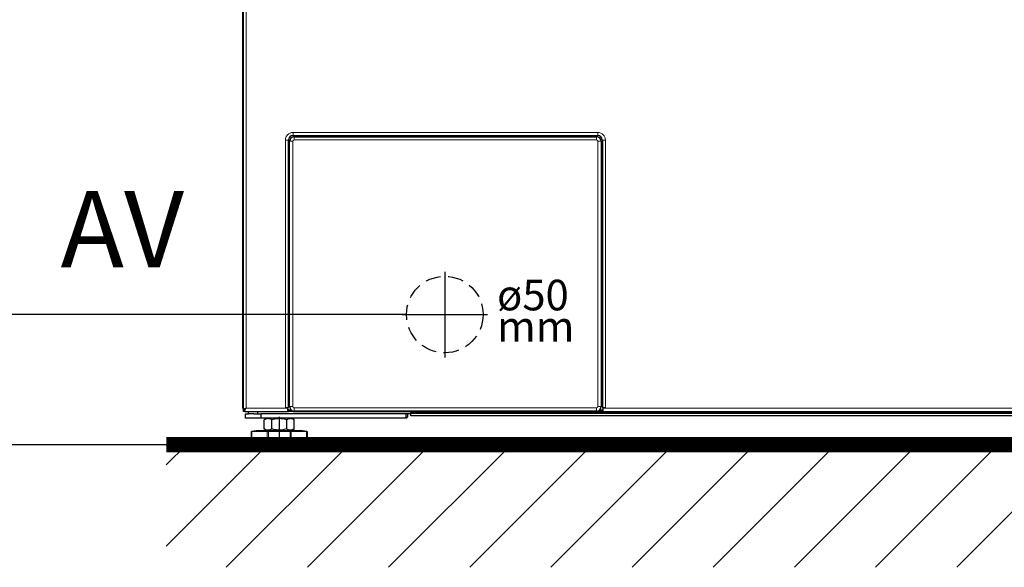
# Model space of a CAD drawing. Units: millimetres. Extents: x 47 to 888, y -676 to 953.
# Drawn here: x 140 to 205, y 383 to 419 of the extents above; entities that cross this region are included whole.
import ezdxf

# ---------------------------------------------------------------- set-up
doc = ezdxf.new("R2010")
doc.units = ezdxf.units.MM
doc.linetypes.add('SL0', pattern=[0])
doc.linetypes.add('STRICHLINIEX2', pattern=[1.5, 1, -0.5])
doc.layers.add('TEXT_035', color=2, linetype='Continuous')
doc.styles.add('ERSTELLTER_STIL_1', font='arial.ttf')
doc.styles.add('SIMP_025_20', font='SIMPLEX.SHX', dxfattribs={"height": 5})
doc.styles.add('STAND_025_20', font='arial.ttf', dxfattribs={"height": 5})
doc.dimstyles.new('ISO_025_50', dxfattribs={"dimtxt": 12.5, "dimasz": 10, "dimexe": 1.25, "dimexo": 0.63, "dimgap": 5, "dimtad": 1, "dimdec": 4, "dimdsep": 46, "dimtxsty": 'SIMP_025_20', "dimblk1": 'OBLIQUE', "dimblk2": 'OBLIQUE', "dimsah": 1, "dimcen": 10, "dimclrd": 256, "dimclre": 256, "dimclrt": 256, "dimadec": 0, "dimazin": 0, "dimtfac": 1, "dimtdec": 4, "dimtmove": 0, "dimatfit": 3, "dimldrblk": 'OBLIQUE', "dimfxl": 1, "dimtvp": 1, "dimtolj": 1, "dimtzin": 0, "dimarcsym": 0})

# ---------------------------------------------------------------- blocks, each defined once
blk = doc.blocks.new('_ARCHTICK')
at = {"color": 0, "linetype": 'ByBlock', "const_width": 0.15}
blk.add_lwpolyline([(-0.5, -0.5), (0.5, 0.5)], dxfattribs=at)
blk = doc.blocks.new('*D29')
at = {"layer": 'Defpoints', "color": 0, "transparency": 16777216}
for p in [(135.026, 399.663), (166.373, 399.663), (155.689, 391.163)]:
    blk.add_point(p, dxfattribs=at)
at = {"layer": 'TEXT_035', "color": 7, "lineweight": -2, "transparency": 16777216}
for p, q in [((135.026, 399.663), (135.026, 404.663)), ((165.743, 399.663), (133.776, 399.663)), ((135.026, 391.163), (135.026, 399.663)), ((155.059, 391.163), (133.776, 391.163)), ((135.026, 391.163), (135.026, 386.163))]:
    blk.add_line(p, q, dxfattribs=at)
at = {"layer": 'TEXT_035', "color": 7, "lineweight": -2, "transparency": 16777216, "xscale": 5, "yscale": 5, "zscale": 5}
for p, rotation in [((135.026, 399.663), 270), ((135.026, 391.163), 90)]:
    blk.add_blockref('_ARCHTICK', p, dxfattribs=dict(at, rotation=rotation))
at = {"layer": 'TEXT_035', "color": 7, "transparency": 16777216, "insert": (127.554, 411.227), "char_height": 5, "attachment_point": 5, "rotation": 90, "style": 'STAND_025_20'}
blk.add_mtext('\\A1;8.5', dxfattribs=at)
blk = doc.blocks.new('*D30')
at = {"layer": 'Defpoints', "color": 0, "transparency": 16777216}
for p in [(116.026, 426.894), (186.526, 426.894), (150.026, 391.163)]:
    blk.add_point(p, dxfattribs=at)
at = {"layer": 'TEXT_035', "color": 7, "lineweight": -2, "transparency": 16777216}
for p, q in [((116.026, 389.163), (116.026, 428.894)), ((185.896, 426.894), (114.776, 426.894)), ((149.396, 391.163), (114.776, 391.163))]:
    blk.add_line(p, q, dxfattribs=at)
at = {"layer": 'TEXT_035', "color": 7, "lineweight": -2, "transparency": 16777216, "xscale": 5, "yscale": 5, "zscale": 5}
for p, rotation in [((116.026, 426.894), 90), ((116.026, 391.163), 270)]:
    blk.add_blockref('_ARCHTICK', p, dxfattribs=dict(at, rotation=rotation))
at = {"layer": 'TEXT_035', "color": 7, "transparency": 16777216, "insert": (108.471, 409.029), "char_height": 5, "attachment_point": 5, "rotation": 90, "style": 'STAND_025_20'}
blk.add_mtext('\\A1;35.7', dxfattribs=at)
blk = doc.blocks.new('*D36')
at = {"layer": 'Defpoints', "color": 0, "transparency": 16777216}
for p in [(185.487, 473.263), (97.026, 391.163), (150.026, 391.163)]:
    blk.add_point(p, dxfattribs=at)
at = {"layer": 'TEXT_035', "color": 7, "lineweight": -2, "transparency": 16777216}
for p, q in [((97.026, 475.263), (97.026, 389.163)), ((184.857, 473.263), (95.776, 473.263)), ((149.396, 391.163), (95.776, 391.163))]:
    blk.add_line(p, q, dxfattribs=at)
at = {"layer": 'TEXT_035', "color": 7, "lineweight": -2, "transparency": 16777216, "xscale": 5, "yscale": 5, "zscale": 5}
for p, rotation in [((97.026, 473.263), 90), ((97.026, 391.163), 270)]:
    blk.add_blockref('_ARCHTICK', p, dxfattribs=dict(at, rotation=rotation))
at = {"layer": 'TEXT_035', "color": 7, "transparency": 16777216, "insert": (89.473, 432.213), "char_height": 5, "attachment_point": 5, "rotation": 90, "style": 'STAND_025_20'}
blk.add_mtext('\\A1;82.1', dxfattribs=at)

msp = doc.modelspace()

# ---------------------------------------------------------------- hatches: boundary and pattern name
h = msp.add_hatch()
h.set_pattern_fill('ANSI31', scale=30)
h.set_pattern_definition([(45, (-448.9074, 2803.191), (-2.6516504, 2.6516504), [])])
h.paths.add_polyline_path([(223.026, 391.163), (150.026, 391.163), (150.026, 383.163), (223.026, 383.163)])

# ---------------------------------------------------------------- linework, layer by layer
at = {"color": 7, "linetype": 'Continuous', "lineweight": 25}
for p, q in [((155.026, 393.944), (155.026, 477.647)), ((155.056, 467.29), (155.056, 393.343)), ((158.308, 411.355), (178.22, 411.355)), ((158.388, 411.275), (178.14, 411.275)), ((159.278, 411.355), (159.278, 411.275)), ((173.927, 411.275), (173.911, 411.355)), ((158.008, 393.594), (158.008, 411.055)), ((158.088, 393.664), (158.088, 410.975)), ((178.441, 410.975), (178.441, 393.664)), ((178.521, 411.055), (178.521, 393.594)), ((158.088, 408.903), (158.008, 408.903)), ((158.018, 406.722), (158.018, 407.122)), ((158.018, 407.122), (158.024, 407.122)), ((158.024, 406.722), (158.018, 406.722)), ((158.024, 407.122), (158.088, 407.122)), ((158.024, 406.722), (158.088, 406.722)), ((178.504, 407.122), (178.441, 407.122)), ((178.504, 406.722), (178.441, 406.722)), ((178.504, 407.122), (178.511, 407.122)), ((178.511, 406.722), (178.504, 406.722)), ((178.511, 407.122), (178.511, 406.722)), ((178.518, 405.236), (178.521, 405.235)), ((158.018, 397.516), (158.018, 397.916)), ((158.018, 397.916), (158.024, 397.916)), ((158.024, 397.916), (158.088, 397.916)), ((178.504, 397.916), (178.441, 397.916)), ((178.504, 397.916), (178.511, 397.916)), ((178.511, 397.916), (178.511, 397.516)), ((158.024, 397.516), (158.018, 397.516)), ((158.024, 397.516), (158.088, 397.516)), ((178.504, 397.516), (178.441, 397.516)), ((178.511, 397.516), (178.504, 397.516)), ((155.026, 393.574), (155.026, 393.944)), ((155.056, 393.343), (155.156, 393.444)), ((155.156, 393.343), (155.056, 393.343)), ((155.166, 393.544), (155.156, 393.544)), ((155.156, 393.444), (155.156, 393.544)), ((155.156, 393.343), (155.156, 393.444)), ((155.156, 393.37), (155.166, 393.365)), ((155.166, 393.454), (155.256, 393.544)), ((155.166, 393.544), (155.166, 393.454)), ((155.166, 393.343), (155.166, 393.454)), ((155.166, 393.343), (157.958, 393.343)), ((155.206, 392.893), (155.206, 393.193)), ((155.206, 393.193), (155.406, 393.193)), ((155.406, 393.193), (155.406, 393.343)), ((155.756, 393.193), (155.406, 393.193)), ((155.756, 393.193), (156.206, 393.193)), ((156.006, 393.193), (156.006, 393.343)), ((156.206, 393.193), (156.206, 392.893)), ((165.712, 393.193), (156.206, 393.193)), ((157.807, 393.594), (157.958, 393.594)), ((157.958, 393.594), (157.958, 393.544)), ((157.958, 393.594), (158.008, 393.594)), ((157.958, 393.544), (157.958, 393.343)), ((158.008, 393.444), (157.958, 393.444)), ((157.958, 393.343), (158.008, 393.343)), ((158.008, 393.343), (158.008, 393.444)), ((158.008, 393.444), (158.184, 393.444)), ((158.308, 393.343), (158.008, 393.343)), ((158.308, 393.343), (178.22, 393.343)), ((178.14, 393.363), (158.388, 393.363)), ((165.712, 392.893), (165.712, 393.193)), ((166.013, 393.193), (165.712, 393.193)), ((166.013, 393.261), (166.013, 393.281)), ((166.013, 393.261), (166.013, 393.209)), ((166.013, 393.043), (166.013, 393.209)), ((178.521, 393.343), (178.22, 393.343)), ((178.344, 393.444), (178.521, 393.444)), ((178.571, 393.594), (178.521, 393.594)), ((178.571, 393.444), (178.521, 393.444)), ((178.521, 393.444), (178.521, 393.343)), ((178.521, 393.343), (178.571, 393.343)), ((178.571, 393.544), (178.571, 393.594)), ((178.571, 393.594), (178.721, 393.594)), ((178.571, 393.343), (178.571, 393.544)), ((178.571, 393.343), (217.886, 393.343)), ((156.206, 392.893), (155.206, 392.893)), ((165.712, 392.893), (156.206, 392.893)), ((156.598, 392.893), (156.425, 392.793)), ((156.425, 392.193), (156.425, 392.793)), ((156.916, 392.193), (156.916, 392.793)), ((157.898, 392.193), (157.898, 392.793)), ((158.389, 392.793), (158.216, 392.893)), ((158.389, 392.193), (158.389, 392.793)), ((207.039, 393.043), (166.013, 393.043)), ((155.588, 392.025), (155.596, 392.026)), ((155.588, 391.416), (155.588, 392.025)), ((156.043, 392.093), (155.596, 392.026)), ((156.621, 392.025), (155.62, 392.025)), ((156.043, 392.093), (156.842, 392.093)), ((156.425, 392.193), (156.598, 392.093)), ((156.842, 392.093), (156.657, 392.026)), ((158.115, 392.025), (156.699, 392.025)), ((156.842, 392.093), (157.972, 392.093)), ((157.972, 392.093), (158.157, 392.026)), ((157.972, 392.093), (158.772, 392.093)), ((159.194, 392.025), (158.193, 392.025)), ((158.216, 392.093), (158.389, 392.193)), ((159.218, 392.026), (158.772, 392.093)), ((159.218, 392.026), (159.226, 392.025)), ((159.226, 392.025), (159.226, 391.416)), ((155.62, 391.416), (155.588, 391.416)), ((155.62, 391.416), (156.621, 391.416)), ((155.689, 391.416), (155.689, 391.163)), ((156.699, 391.416), (156.621, 391.416)), ((156.699, 391.416), (158.115, 391.416)), ((158.193, 391.416), (158.115, 391.416)), ((158.193, 391.416), (159.194, 391.416)), ((159.125, 391.163), (159.125, 391.416)), ((159.226, 391.416), (159.194, 391.416)), ((159.125, 391.163), (155.689, 391.163))]:
    msp.add_line(p, q, dxfattribs=at)
at = {"color": 7, "linetype": 'Continuous', "lineweight": 18}
for p, q in [((155.256, 467.29), (155.256, 393.544)), ((158.308, 411.555), (178.22, 411.555)), ((158.308, 411.555), (158.308, 411.355)), ((158.388, 411.275), (158.388, 411.065)), ((170.68, 411.275), (170.624, 411.355)), ((170.969, 411.355), (171.025, 411.275)), ((171.811, 411.275), (171.755, 411.355)), ((172.516, 411.275), (172.5, 411.355)), ((173.213, 411.355), (173.196, 411.275)), ((175.567, 411.355), (175.594, 411.275)), ((176.425, 411.355), (176.31, 411.275)), ((177.588, 411.355), (177.644, 411.275)), ((178.14, 411.275), (178.14, 411.065)), ((178.22, 411.555), (178.22, 411.355)), ((157.807, 393.594), (157.807, 411.055)), ((157.807, 411.055), (158.008, 411.055)), ((158.298, 410.975), (158.088, 410.975)), ((158.298, 410.975), (158.298, 393.664)), ((178.14, 411.065), (158.388, 411.065)), ((178.23, 393.664), (178.23, 410.975)), ((178.441, 410.975), (178.23, 410.975)), ((178.721, 411.055), (178.521, 411.055)), ((178.721, 411.055), (178.721, 393.594)), ((178.441, 410.179), (178.521, 410.089)), ((158.024, 407.122), (158.024, 406.722)), ((178.504, 406.722), (178.504, 407.122)), ((178.441, 405.071), (178.518, 405.236)), ((178.521, 404.848), (178.441, 404.886)), ((158.024, 397.916), (158.024, 397.516)), ((178.504, 397.516), (178.504, 397.916)), ((155.056, 393.944), (155.026, 393.944)), ((155.256, 393.544), (157.958, 393.544)), ((158.008, 393.644), (158.088, 393.644)), ((158.298, 393.664), (158.088, 393.664)), ((158.308, 393.374), (158.308, 393.343)), ((158.388, 393.574), (178.14, 393.574)), ((158.388, 393.574), (158.388, 393.363)), ((207.039, 393.261), (166.013, 393.261)), ((207.039, 393.209), (166.013, 393.209)), ((178.14, 393.574), (178.14, 393.363)), ((178.22, 393.343), (178.22, 393.374)), ((178.441, 393.664), (178.23, 393.664)), ((178.44, 393.644), (178.521, 393.644)), ((178.571, 393.544), (217.796, 393.544)), ((155.62, 392.025), (155.62, 391.416)), ((156.621, 391.416), (156.621, 392.025)), ((156.699, 392.025), (156.699, 391.416)), ((158.115, 391.416), (158.115, 392.025)), ((158.193, 392.025), (158.193, 391.416)), ((159.194, 391.416), (159.194, 392.025))]:
    msp.add_line(p, q, dxfattribs=at)
at = {"color": 7, "linetype": 'Continuous'}
for p, q in [((168.226, 402.463), (168.226, 396.863)), ((165.426, 399.663), (171.026, 399.663))]:
    msp.add_line(p, q, dxfattribs=at)
at = {"color": 7}
for p, q in [((157.409, 392.997), (157.409, 390.994)), ((150.026, 391.163), (223.026, 391.163))]:
    msp.add_line(p, q, dxfattribs=at)
at = {"color": 7, "linetype": 'Continuous', "lineweight": 18, "flags": 128}
msp.add_lwpolyline([(178.521, 407.811), (178.503, 407.822), (178.441, 407.862)], dxfattribs=at)
at = {"const_width": 1}
msp.add_lwpolyline([(150.026, 391.163), (223.026, 391.163)], dxfattribs=at)
at = {"color": 7, "linetype": 'STRICHLINIEX2'}
msp.add_circle((168.226, 399.663), 2.5, dxfattribs=at)
at = {"color": 7, "linetype": 'Continuous', "lineweight": 18}
for centre, radius, start, end in [((158.308, 411.055), 0.5, 90, 180), ((178.22, 411.055), 0.5, 0, 90), ((158.388, 410.975), 0.0901, 90, 180), ((178.14, 410.975), 0.0901, 0, 90), ((158.388, 393.664), 0.0901, 180, 270), ((178.14, 393.664), 0.0901, 270, 0)]:
    msp.add_arc(centre, radius, start, end, dxfattribs=at)
at = {"color": 7, "linetype": 'Continuous', "lineweight": 25}
for centre, radius, start, end in [((158.308, 411.055), 0.3, 90, 180), ((158.388, 410.975), 0.3, 90, 180), ((178.14, 410.975), 0.3, 0, 90), ((178.22, 411.055), 0.3, 0, 90), ((158.258, 406.702), 0.25, 163.7398, 227.15636), ((178.092, 404.331), 1.001, 64.82648, 69.63764), ((155.256, 393.574), 0.23, 180, 209.59185), ((155.256, 393.544), 0.1, 180, 205.84193), ((158.388, 393.664), 0.3, 180, 270), ((178.14, 393.664), 0.3, 270, 0)]:
    msp.add_arc(centre, radius, start, end, dxfattribs=at)
at = {"color": 7, "linetype": 'Continuous', "lineweight": 18}
msp.add_ellipse((155.256, 393.574), major_axis=(0.23, 0), ratio=0.130435, start_param=3.141593, end_param=3.658068, dxfattribs=at)
at = {"color": 7, "linetype": 'Continuous', "lineweight": 25}
for centre, major_axis, ratio, start_param, end_param in [((155.698, 392.041), (0.11, 0.012), 0.10461, 3.523101, 3.9158), ((156.699, 392.041), (0.11, 0.012), 0.10461, 3.9158, 4.308499), ((156.699, 392.041), (0.11, 0), 0.149615, 4.31969, 4.712389), ((158.115, 392.041), (0.11, 0), 0.149615, 4.712389, 5.105088), ((158.115, 392.041), (0.11, -0.012), 0.10461, 5.116279, 5.508978), ((159.116, 392.041), (0.11, -0.012), 0.10461, 5.508978, 5.901677)]:
    msp.add_ellipse(centre, major_axis=major_axis, ratio=ratio, start_param=start_param, end_param=end_param, dxfattribs=at)
for points, knots in [([(165.771, 393.193), (165.777, 393.153), (165.796, 393.046), (165.778, 392.927), (165.735, 392.905), (165.712, 392.893)], [0, 0, 0, 0, 0.224724, 0.5981601, 1, 1, 1, 1]), ([(165.95, 393.343), (165.959, 393.343), (165.977, 393.343), (165.997, 393.338), (166.008, 393.325), (166.012, 393.306), (166.013, 393.289), (166.013, 393.281)], [0, 0, 0, 0, 0.212836, 0.426559, 0.619784, 0.799245, 1, 1, 1, 1]), ([(156.916, 392.793), (156.873, 392.815), (156.787, 392.859), (156.66, 392.876), (156.538, 392.852), (156.463, 392.813), (156.425, 392.793)], [0, 0, 0, 0, 0.264605, 0.534948, 0.765343, 1, 1, 1, 1]), ([(157.898, 392.793), (157.781, 392.822), (157.582, 392.871), (157.292, 392.871), (157.082, 392.838), (156.958, 392.805), (156.916, 392.793)], [0, 0, 0, 0, 0.3634966, 0.6126836, 0.8685891, 1, 1, 1, 1]), ([(158.389, 392.793), (158.347, 392.815), (158.261, 392.859), (158.133, 392.876), (158.011, 392.852), (157.936, 392.813), (157.898, 392.793)], [0, 0, 0, 0, 0.264605, 0.534948, 0.765343, 1, 1, 1, 1]), ([(156.916, 392.193), (156.873, 392.171), (156.787, 392.126), (156.66, 392.11), (156.538, 392.134), (156.463, 392.173), (156.425, 392.193)], [0, 0, 0, 0, 0.264605, 0.534948, 0.765343, 1, 1, 1, 1]), ([(157.898, 392.193), (157.781, 392.164), (157.582, 392.115), (157.292, 392.115), (157.082, 392.147), (156.958, 392.181), (156.916, 392.193)], [0, 0, 0, 0, 0.363497, 0.612684, 0.868589, 1, 1, 1, 1]), ([(158.389, 392.193), (158.347, 392.171), (158.261, 392.126), (158.133, 392.11), (158.011, 392.134), (157.936, 392.173), (157.898, 392.193)], [0, 0, 0, 0, 0.264605, 0.534948, 0.765343, 1, 1, 1, 1])]:
    msp.add_open_spline(points, degree=3, knots=knots, dxfattribs=at)

# ---------------------------------------------------------------- texts
at = {"color": 7, "linetype": 'SL0', "style": 'ERSTELLTER_STIL_1'}
msp.add_text('AV', height=5, dxfattribs=at).set_placement((143.116, 402.741))
at = {"color": 7, "style": 'ERSTELLTER_STIL_1'}
for s, p in [('ø50', (171.643, 399.938)), ('mm', (171.643, 397.884))]:
    msp.add_text(s, height=2, dxfattribs=at).set_placement(p)

# ---------------------------------------------------------------- dimensions: what is measured, and where the dimension line sits
at = {"layer": 'TEXT_035', "color": 7}
for base, p1, p2, picture, middle in [((97.026, 391.163), (185.487, 473.263), (150.026, 391.163), '*D36', (89.473, 432.213)), ((116.026, 426.894), (150.026, 391.163), (186.526, 426.894), '*D30', (108.471, 409.029))]:
    dim = msp.add_linear_dim(base=base, p1=p1, p2=p2, angle=90, dimstyle='ISO_025_50', override={"dimasz": 5, "dimdec": 1, "dimtxsty": 'STAND_025_20', "dimblk1": 'ARCHTICK', "dimblk2": 'ARCHTICK', "dimdle": 2, "dimclrd": 7, "dimclre": 7, "dimclrt": 7, "dimtdec": 1, "dimldrblk": 'ARCHTICK'}, dxfattribs=at)
    dim.commit()
    dim.dimension.update_dxf_attribs({"geometry": picture, "text_midpoint": middle})
dim = msp.add_linear_dim(base=(135.026, 399.663), p1=(155.689, 391.163), p2=(166.373, 399.663), angle=90, dimstyle='ISO_025_50', override={"dimasz": 5, "dimdec": 1, "dimtxsty": 'STAND_025_20', "dimblk1": 'ARCHTICK', "dimblk2": 'ARCHTICK', "dimdle": 2, "dimclrd": 7, "dimclre": 7, "dimclrt": 7, "dimtdec": 1, "dimtmove": 2, "dimldrblk": 'ARCHTICK'}, dxfattribs=at)
dim.commit()
dim.dimension.update_dxf_attribs({"geometry": '*D29', "text_midpoint": (127.554, 411.227), "dimtype": 160})

doc.saveas('drawing.dxf')
